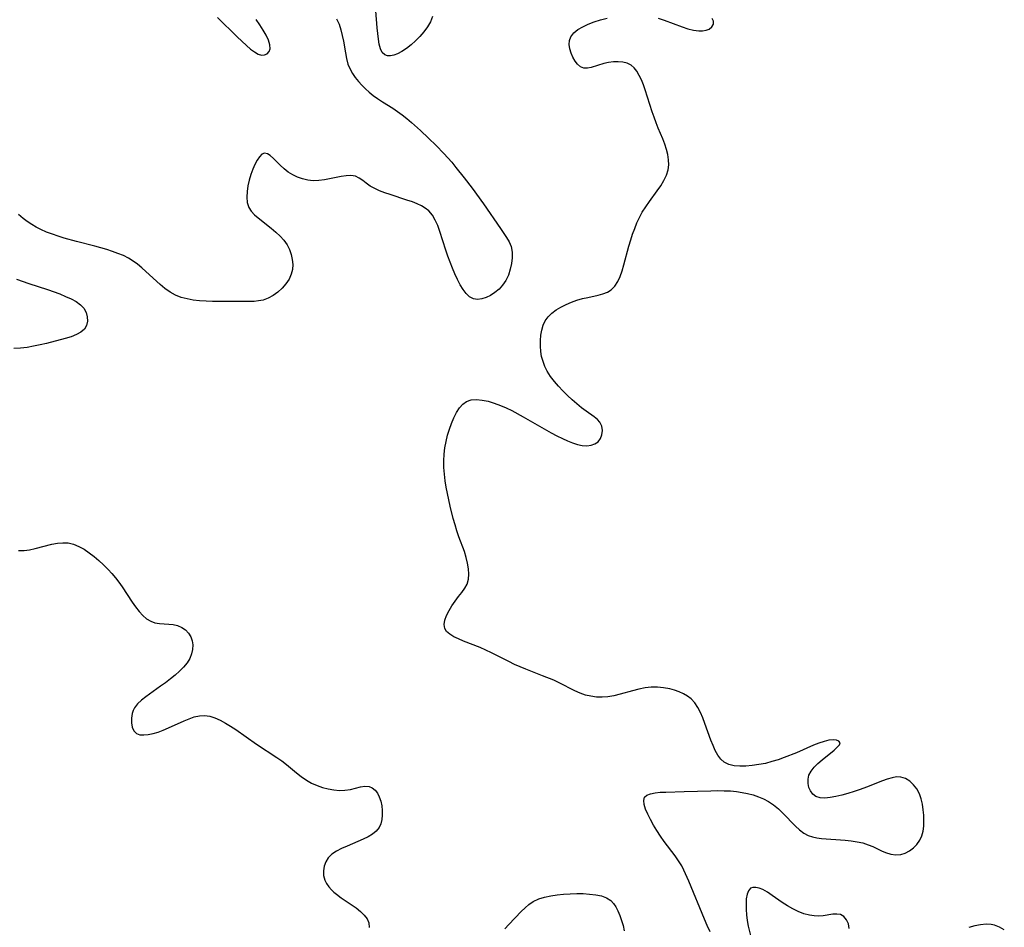
# Model space of a CAD drawing. Extents: x 1589302 to 1597504, y 2764605 to 2772807.
# Drawn here: x 1591694 to 1591982, y 2770132 to 2770398 of the extents above; entities that cross this region are included whole.
import ezdxf

# ---------------------------------------------------------------- set-up
doc = ezdxf.new("R2010")
doc.units = 0

msp = doc.modelspace()

# ---------------------------------------------------------------- linework, layer by layer
at = {"layer": 'WIL_005_Contours', "color": 0}
for points in [[(1591814.66, 2770398.93, 130), (1591814.02, 2770397.4, 130), (1591813.14, 2770395.86, 130), (1591812.09, 2770394.42, 130), (1591810.93, 2770393.06, 130), (1591809.67, 2770391.78, 130), (1591808.37, 2770390.6, 130), (1591807.03, 2770389.54, 130), (1591805.69, 2770388.63, 130), (1591804.36, 2770387.92, 130), (1591803.31, 2770387.53, 130), (1591802.31, 2770387.33, 130), (1591801.41, 2770387.36, 130), (1591800.64, 2770387.64, 130), (1591799.92, 2770388.37, 130), (1591799.4, 2770389.44, 130), (1591799.03, 2770390.76, 130), (1591798.76, 2770392.27, 130), (1591798.56, 2770393.89, 130), (1591798.42, 2770395.6, 130), (1591798.04, 2770400.63, 130)], [(1591786.47, 2770398.23, 130), (1591787.22, 2770396.67, 130), (1591787.77, 2770395.05, 130), (1591788.18, 2770393.38, 130), (1591788.5, 2770391.68, 130), (1591789.07, 2770388.26, 130), (1591789.41, 2770386.59, 130), (1591789.85, 2770384.97, 130), (1591790.45, 2770383.43, 130), (1591791.15, 2770382.17, 130), (1591791.98, 2770380.97, 130), (1591792.91, 2770379.83, 130), (1591793.92, 2770378.73, 130), (1591794.98, 2770377.67, 130), (1591796.09, 2770376.66, 130), (1591797.25, 2770375.7, 130), (1591798.46, 2770374.81, 130), (1591799.95, 2770373.86, 130), (1591802.99, 2770372.02, 130), (1591804.41, 2770371.05, 130), (1591805.79, 2770370.02, 130), (1591807.15, 2770368.93, 130), (1591808.49, 2770367.8, 130), (1591811.13, 2770365.44, 130), (1591813.52, 2770363.19, 130), (1591815.68, 2770361.07, 130), (1591817.95, 2770358.72, 130), (1591820.28, 2770356.11, 130), (1591821.52, 2770354.63, 130), (1591823.92, 2770351.59, 130), (1591826.26, 2770348.5, 130), (1591829.58, 2770343.9, 130), (1591834.59, 2770336.73, 130), (1591836.4, 2770334.05, 130), (1591837.16, 2770332.74, 130), (1591837.72, 2770331.38, 130), (1591838.04, 2770329.78, 130), (1591838.07, 2770328.11, 130), (1591837.87, 2770326.4, 130), (1591837.47, 2770324.7, 130), (1591836.9, 2770323.03, 130), (1591836.15, 2770321.45, 130), (1591835.21, 2770320.01, 130), (1591834.16, 2770318.86, 130), (1591832.97, 2770317.87, 130), (1591831.7, 2770317.05, 130), (1591830.39, 2770316.41, 130), (1591829.08, 2770315.99, 130), (1591827.82, 2770315.83, 130), (1591826.63, 2770316.02, 130), (1591825.53, 2770316.62, 130), (1591824.53, 2770317.57, 130), (1591823.61, 2770318.78, 130), (1591822.77, 2770320.17, 130), (1591821.97, 2770321.7, 130), (1591821.22, 2770323.33, 130), (1591820.51, 2770325.02, 130), (1591819.83, 2770326.76, 130), (1591819.19, 2770328.52, 130), (1591818.59, 2770330.3, 130), (1591816.83, 2770335.8, 130), (1591816.19, 2770337.52, 130), (1591815.47, 2770339.13, 130), (1591814.61, 2770340.59, 130), (1591813.56, 2770341.84, 130), (1591812.53, 2770342.68, 130), (1591811.37, 2770343.37, 130), (1591810.1, 2770343.97, 130), (1591808.76, 2770344.49, 130), (1591807.16, 2770345.05, 130), (1591802.24, 2770346.62, 130), (1591800.64, 2770347.17, 130), (1591799.11, 2770347.77, 130), (1591797.68, 2770348.42, 130), (1591796.37, 2770349.16, 130), (1591795.23, 2770349.97, 130), (1591794.17, 2770350.78, 130), (1591793.13, 2770351.5, 130), (1591792.02, 2770352, 130), (1591790.73, 2770352.21, 130), (1591789.32, 2770352.17, 130), (1591787.82, 2770351.95, 130), (1591782.99, 2770350.99, 130), (1591781.32, 2770350.77, 130), (1591779.65, 2770350.72, 130), (1591778.08, 2770350.88, 130), (1591776.54, 2770351.22, 130), (1591775.05, 2770351.73, 130), (1591773.63, 2770352.4, 130), (1591772.3, 2770353.21, 130), (1591771.08, 2770354.18, 130), (1591769.96, 2770355.23, 130), (1591767.96, 2770357.26, 130), (1591767.05, 2770358.07, 130), (1591766.19, 2770358.61, 130), (1591765.38, 2770358.78, 130), (1591764.6, 2770358.47, 130), (1591763.86, 2770357.75, 130), (1591763.17, 2770356.73, 130), (1591762.51, 2770355.48, 130), (1591761.91, 2770354.08, 130), (1591761.36, 2770352.57, 130), (1591760.87, 2770350.9, 130), (1591760.48, 2770349.2, 130), (1591760.23, 2770347.51, 130), (1591760.15, 2770345.86, 130), (1591760.3, 2770344.3, 130), (1591760.76, 2770342.87, 130), (1591761.45, 2770341.76, 130), (1591762.38, 2770340.74, 130), (1591763.46, 2770339.78, 130), (1591767.34, 2770336.74, 130), (1591768.67, 2770335.63, 130), (1591769.93, 2770334.46, 130), (1591771.06, 2770333.23, 130), (1591772.02, 2770331.9, 130), (1591772.71, 2770330.54, 130), (1591773.2, 2770329.1, 130), (1591773.5, 2770327.62, 130), (1591773.62, 2770326.13, 130), (1591773.52, 2770324.66, 130), (1591773.2, 2770323.24, 130), (1591772.55, 2770321.77, 130), (1591771.64, 2770320.41, 130), (1591770.54, 2770319.15, 130), (1591769.3, 2770318.02, 130), (1591767.94, 2770317.03, 130), (1591766.47, 2770316.22, 130), (1591764.92, 2770315.66, 130), (1591763.62, 2770315.41, 130), (1591762.27, 2770315.3, 130), (1591760.88, 2770315.27, 130), (1591751.99, 2770315.24, 130), (1591750.1, 2770315.27, 130), (1591748.19, 2770315.34, 130), (1591746.29, 2770315.47, 130), (1591744.43, 2770315.68, 130), (1591742.62, 2770316, 130), (1591740.87, 2770316.45, 130), (1591739.21, 2770317.1, 130), (1591737.63, 2770317.98, 130), (1591736.14, 2770319.05, 130), (1591734.71, 2770320.24, 130), (1591730.51, 2770324.11, 130), (1591729.31, 2770325.17, 130), (1591728.07, 2770326.17, 130), (1591726.8, 2770327.11, 130), (1591725.46, 2770327.95, 130), (1591723.94, 2770328.73, 130), (1591722.35, 2770329.39, 130), (1591720.72, 2770329.98, 130), (1591719.05, 2770330.51, 130), (1591715.53, 2770331.5, 130), (1591710.18, 2770332.91, 130), (1591706.61, 2770333.89, 130), (1591704.85, 2770334.42, 130), (1591703.11, 2770334.99, 130), (1591701.4, 2770335.64, 130), (1591699.73, 2770336.37, 130), (1591698.36, 2770337.07, 130), (1591697.04, 2770337.86, 130), (1591695.75, 2770338.72, 130), (1591694.53, 2770339.65, 130), (1591693.18, 2770340.81, 130)], [(1591751.59, 2770398.61, 130), (1591757.33, 2770392.99, 130), (1591760.08, 2770390.4, 130), (1591761.26, 2770389.37, 130), (1591762.4, 2770388.51, 130), (1591763.48, 2770387.87, 130), (1591764.5, 2770387.56, 130), (1591765.37, 2770387.62, 130), (1591766.11, 2770387.99, 130), (1591766.67, 2770388.61, 130), (1591766.97, 2770389.42, 130), (1591766.92, 2770390.6, 130), (1591766.51, 2770391.94, 130), (1591765.85, 2770393.4, 130), (1591765, 2770394.92, 130), (1591764.01, 2770396.47, 130), (1591762.93, 2770398.02, 130)], [(1591896.12, 2770130.26, 130), (1591895.28, 2770132.07, 130), (1591894.46, 2770133.91, 130), (1591889.82, 2770145.13, 130), (1591888.42, 2770148.27, 130), (1591887.76, 2770149.57, 130), (1591886.86, 2770151.05, 130), (1591885.86, 2770152.49, 130), (1591882.67, 2770156.73, 130), (1591881.55, 2770158.33, 130), (1591880.49, 2770159.95, 130), (1591879.5, 2770161.57, 130), (1591878.6, 2770163.17, 130), (1591877.81, 2770164.73, 130), (1591877.18, 2770166.2, 130), (1591876.76, 2770167.56, 130), (1591876.62, 2770168.75, 130), (1591876.88, 2770169.7, 130), (1591877.58, 2770170.34, 130), (1591878.63, 2770170.76, 130), (1591879.95, 2770171.03, 130), (1591881.46, 2770171.18, 130), (1591883.11, 2770171.26, 130), (1591888.54, 2770171.37, 130), (1591896.3, 2770171.64, 130), (1591898.25, 2770171.67, 130), (1591900.18, 2770171.65, 130), (1591902.1, 2770171.56, 130), (1591903.8, 2770171.39, 130), (1591905.47, 2770171.13, 130), (1591907.12, 2770170.8, 130), (1591908.73, 2770170.39, 130), (1591910.29, 2770169.88, 130), (1591911.8, 2770169.26, 130), (1591913.22, 2770168.52, 130), (1591914.73, 2770167.49, 130), (1591916.14, 2770166.33, 130), (1591917.48, 2770165.07, 130), (1591921.18, 2770161.26, 130), (1591922.35, 2770160.16, 130), (1591923.57, 2770159.21, 130), (1591924.87, 2770158.48, 130), (1591926.12, 2770158.06, 130), (1591927.44, 2770157.8, 130), (1591928.83, 2770157.63, 130), (1591935.74, 2770157.12, 130), (1591937.49, 2770156.93, 130), (1591939.22, 2770156.67, 130), (1591940.89, 2770156.3, 130), (1591942.49, 2770155.8, 130), (1591943.82, 2770155.25, 130), (1591946.35, 2770154.01, 130), (1591947.61, 2770153.47, 130), (1591949.09, 2770153.03, 130), (1591950.58, 2770152.82, 130), (1591952.04, 2770152.91, 130), (1591953.36, 2770153.3, 130), (1591954.61, 2770153.97, 130), (1591955.76, 2770154.84, 130), (1591956.77, 2770155.89, 130), (1591957.62, 2770157.08, 130), (1591958.25, 2770158.41, 130), (1591958.6, 2770159.79, 130), (1591958.77, 2770161.26, 130), (1591958.81, 2770162.79, 130), (1591958.77, 2770164.42, 130), (1591958.65, 2770166.07, 130), (1591958.42, 2770167.69, 130), (1591958.06, 2770169.26, 130), (1591957.54, 2770170.73, 130), (1591956.76, 2770172.15, 130), (1591955.79, 2770173.4, 130), (1591954.67, 2770174.43, 130), (1591953.43, 2770175.2, 130), (1591952.08, 2770175.62, 130), (1591950.81, 2770175.67, 130), (1591949.48, 2770175.47, 130), (1591948.1, 2770175.08, 130), (1591946.68, 2770174.57, 130), (1591941.95, 2770172.68, 130), (1591940.16, 2770172.02, 130), (1591938.35, 2770171.4, 130), (1591936.55, 2770170.83, 130), (1591934.77, 2770170.33, 130), (1591933.03, 2770169.91, 130), (1591931.36, 2770169.62, 130), (1591929.8, 2770169.5, 130), (1591928.37, 2770169.6, 130), (1591927.15, 2770169.99, 130), (1591926.26, 2770170.66, 130), (1591925.58, 2770171.56, 130), (1591925.11, 2770172.62, 130), (1591924.85, 2770173.78, 130), (1591924.84, 2770174.99, 130), (1591925.11, 2770176.18, 130), (1591925.75, 2770177.39, 130), (1591926.66, 2770178.55, 130), (1591927.76, 2770179.65, 130), (1591928.96, 2770180.7, 130), (1591932.51, 2770183.56, 130), (1591933.42, 2770184.4, 130), (1591934.03, 2770185.13, 130), (1591934.23, 2770185.74, 130), (1591933.92, 2770186.19, 130), (1591933.2, 2770186.47, 130), (1591932.17, 2770186.57, 130), (1591930.92, 2770186.46, 130), (1591929.54, 2770186.12, 130), (1591928.05, 2770185.61, 130), (1591926.49, 2770184.98, 130), (1591921.42, 2770182.81, 130), (1591917.87, 2770181.38, 130), (1591916.07, 2770180.73, 130), (1591914.25, 2770180.17, 130), (1591912.32, 2770179.67, 130), (1591910.39, 2770179.29, 130), (1591908.49, 2770179.01, 130), (1591906.63, 2770178.85, 130), (1591904.84, 2770178.82, 130), (1591903.14, 2770178.97, 130), (1591901.6, 2770179.34, 130), (1591900.24, 2770180.02, 130), (1591899.23, 2770180.94, 130), (1591898.37, 2770182.1, 130), (1591897.63, 2770183.45, 130), (1591896.97, 2770184.93, 130), (1591896.36, 2770186.49, 130), (1591894.59, 2770191.42, 130), (1591893.95, 2770193.04, 130), (1591893.27, 2770194.6, 130), (1591892.5, 2770196.07, 130), (1591891.61, 2770197.41, 130), (1591890.58, 2770198.57, 130), (1591889.5, 2770199.41, 130), (1591888.31, 2770200.11, 130), (1591887.01, 2770200.68, 130), (1591885.65, 2770201.15, 130), (1591884.25, 2770201.53, 130), (1591882.47, 2770201.88, 130), (1591880.65, 2770202.06, 130), (1591878.84, 2770202.03, 130), (1591877.01, 2770201.83, 130), (1591875.19, 2770201.48, 130), (1591873.35, 2770201.01, 130), (1591869.69, 2770199.97, 130), (1591867.87, 2770199.52, 130), (1591866.05, 2770199.21, 130), (1591864.4, 2770199.1, 130), (1591862.77, 2770199.15, 130), (1591861.15, 2770199.36, 130), (1591859.56, 2770199.74, 130), (1591857.99, 2770200.3, 130), (1591856.45, 2770201, 130), (1591851.82, 2770203.35, 130), (1591850.24, 2770204.07, 130), (1591846.97, 2770205.4, 130), (1591841.99, 2770207.32, 130), (1591840.34, 2770207.99, 130), (1591838.71, 2770208.71, 130), (1591837, 2770209.53, 130), (1591831.95, 2770212.13, 130), (1591830.26, 2770212.93, 130), (1591828.6, 2770213.65, 130), (1591823.75, 2770215.56, 130), (1591822.26, 2770216.19, 130), (1591820.9, 2770216.85, 130), (1591819.73, 2770217.57, 130), (1591818.8, 2770218.37, 130), (1591818.23, 2770219.3, 130), (1591818.06, 2770220.45, 130), (1591818.28, 2770221.73, 130), (1591818.78, 2770223.1, 130), (1591819.49, 2770224.51, 130), (1591820.34, 2770225.93, 130), (1591821.28, 2770227.32, 130), (1591822.28, 2770228.65, 130), (1591823.25, 2770229.86, 130), (1591824.13, 2770231.06, 130), (1591824.8, 2770232.32, 130), (1591825.17, 2770233.72, 130), (1591825.28, 2770235.23, 130), (1591825.19, 2770236.82, 130), (1591824.93, 2770238.46, 130), (1591824.54, 2770240.13, 130), (1591824.03, 2770241.82, 130), (1591822.42, 2770246.18, 130), (1591821.82, 2770247.93, 130), (1591821.27, 2770249.72, 130), (1591820.75, 2770251.53, 130), (1591819.81, 2770255.2, 130), (1591819, 2770258.91, 130), (1591818.65, 2770260.77, 130), (1591818.35, 2770262.64, 130), (1591818.12, 2770264.52, 130), (1591817.97, 2770266.49, 130), (1591817.93, 2770268.45, 130), (1591818.03, 2770270.4, 130), (1591818.27, 2770272.28, 130), (1591818.63, 2770274.14, 130), (1591819.08, 2770275.97, 130), (1591819.62, 2770277.76, 130), (1591820.22, 2770279.49, 130), (1591820.9, 2770281.13, 130), (1591821.66, 2770282.65, 130), (1591822.52, 2770284, 130), (1591823.5, 2770285.13, 130), (1591824.64, 2770285.94, 130), (1591826.02, 2770286.37, 130), (1591827.57, 2770286.47, 130), (1591829.24, 2770286.31, 130), (1591830.98, 2770285.95, 130), (1591832.76, 2770285.42, 130), (1591834.57, 2770284.76, 130), (1591836.24, 2770284.03, 130), (1591837.91, 2770283.21, 130), (1591841.24, 2770281.43, 130), (1591849.5, 2770276.74, 130), (1591851.14, 2770275.86, 130), (1591852.77, 2770275.03, 130), (1591854.27, 2770274.33, 130), (1591855.75, 2770273.72, 130), (1591857.2, 2770273.26, 130), (1591858.58, 2770272.99, 130), (1591859.93, 2770272.93, 130), (1591861.19, 2770273.09, 130), (1591862.3, 2770273.46, 130), (1591863.22, 2770274.05, 130), (1591863.95, 2770275, 130), (1591864.38, 2770276.15, 130), (1591864.5, 2770277.4, 130), (1591864.32, 2770278.64, 130), (1591863.79, 2770279.79, 130), (1591863.04, 2770280.66, 130), (1591862.08, 2770281.44, 130), (1591859.77, 2770283.03, 130), (1591858.4, 2770284.05, 130), (1591857.01, 2770285.18, 130), (1591855.62, 2770286.39, 130), (1591854.25, 2770287.66, 130), (1591852.91, 2770288.99, 130), (1591851.63, 2770290.37, 130), (1591850.42, 2770291.79, 130), (1591849.3, 2770293.27, 130), (1591848.33, 2770294.8, 130), (1591847.63, 2770296.2, 130), (1591847.07, 2770297.62, 130), (1591846.65, 2770299.07, 130), (1591846.39, 2770300.53, 130), (1591846.3, 2770302.19, 130), (1591846.36, 2770303.82, 130), (1591846.48, 2770305.38, 130), (1591846.7, 2770306.88, 130), (1591847.08, 2770308.31, 130), (1591847.67, 2770309.62, 130), (1591848.55, 2770310.8, 130), (1591849.66, 2770311.84, 130), (1591850.94, 2770312.77, 130), (1591852.34, 2770313.62, 130), (1591853.84, 2770314.37, 130), (1591855.41, 2770315.04, 130), (1591857.02, 2770315.62, 130), (1591858.65, 2770316.1, 130), (1591860.22, 2770316.47, 130), (1591863.26, 2770317.11, 130), (1591864.67, 2770317.49, 130), (1591865.97, 2770318, 130), (1591867.11, 2770318.69, 130), (1591868.15, 2770319.76, 130), (1591869, 2770321.09, 130), (1591869.69, 2770322.6, 130), (1591870.29, 2770324.25, 130), (1591870.82, 2770325.99, 130), (1591872.29, 2770331.5, 130), (1591872.83, 2770333.36, 130), (1591873.37, 2770335.04, 130), (1591873.97, 2770336.7, 130), (1591874.63, 2770338.33, 130), (1591875.37, 2770339.92, 130), (1591876.19, 2770341.46, 130), (1591877.21, 2770343.09, 130), (1591878.31, 2770344.66, 130), (1591880.57, 2770347.71, 130), (1591881.63, 2770349.23, 130), (1591882.57, 2770350.75, 130), (1591883.33, 2770352.3, 130), (1591883.83, 2770353.9, 130), (1591883.99, 2770355.36, 130), (1591883.92, 2770356.85, 130), (1591883.69, 2770358.37, 130), (1591883.31, 2770359.9, 130), (1591882.83, 2770361.43, 130), (1591882.25, 2770362.96, 130), (1591880.86, 2770366.17, 130), (1591880.23, 2770367.73, 130), (1591879.65, 2770369.33, 130), (1591879.1, 2770370.95, 130), (1591877.03, 2770377.39, 130), (1591876.51, 2770378.88, 130), (1591875.95, 2770380.31, 130), (1591875.33, 2770381.64, 130), (1591874.64, 2770382.84, 130), (1591873.84, 2770383.86, 130), (1591872.9, 2770384.67, 130), (1591871.76, 2770385.22, 130), (1591870.5, 2770385.52, 130), (1591869.14, 2770385.63, 130), (1591867.73, 2770385.58, 130), (1591866.31, 2770385.39, 130), (1591864.92, 2770385.08, 130), (1591861.19, 2770383.9, 130), (1591860.08, 2770383.71, 130), (1591859.06, 2770383.77, 130), (1591858.1, 2770384.19, 130), (1591857.24, 2770384.91, 130), (1591856.48, 2770385.85, 130), (1591855.83, 2770386.96, 130), (1591855.31, 2770388.16, 130), (1591854.94, 2770389.42, 130), (1591854.77, 2770390.67, 130), (1591854.85, 2770391.89, 130), (1591855.23, 2770392.97, 130), (1591856.08, 2770394.09, 130), (1591857.27, 2770395.06, 130), (1591858.72, 2770395.92, 130), (1591860.36, 2770396.67, 130), (1591862.11, 2770397.35, 130), (1591863.96, 2770397.94, 130), (1591865.87, 2770398.44, 130)], [(1591880.84, 2770398.47, 130), (1591882.66, 2770397.89, 130), (1591887.92, 2770395.91, 130), (1591889.6, 2770395.34, 130), (1591891.22, 2770394.9, 130), (1591892.75, 2770394.67, 130), (1591893.88, 2770394.69, 130), (1591894.91, 2770394.87, 130), (1591895.79, 2770395.22, 130), (1591896.6, 2770395.86, 130), (1591897.05, 2770396.67, 130), (1591897.09, 2770397.54, 130), (1591896.7, 2770398.35, 130)], [(1591692.61, 2770321.84, 130), (1591696.23, 2770320.58, 130), (1591701.71, 2770318.74, 130), (1591705.28, 2770317.46, 130), (1591706.97, 2770316.77, 130), (1591708.58, 2770316.03, 130), (1591710.04, 2770315.22, 130), (1591711.31, 2770314.31, 130), (1591712.31, 2770313.26, 130), (1591712.98, 2770312.06, 130), (1591713.32, 2770310.78, 130), (1591713.37, 2770309.48, 130), (1591713.11, 2770308.24, 130), (1591712.51, 2770307.16, 130), (1591711.49, 2770306.25, 130), (1591710.15, 2770305.52, 130), (1591708.59, 2770304.93, 130), (1591706.87, 2770304.4, 130), (1591701.38, 2770302.95, 130), (1591699.49, 2770302.51, 130), (1591697.6, 2770302.11, 130), (1591695.69, 2770301.78, 130), (1591693.77, 2770301.57, 130), (1591691.83, 2770301.5, 130)], [(1591693.21, 2770242.14, 130), (1591694.81, 2770242.18, 130), (1591696.43, 2770242.4, 130), (1591698.06, 2770242.75, 130), (1591702.98, 2770243.99, 130), (1591704.59, 2770244.29, 130), (1591706.18, 2770244.44, 130), (1591707.74, 2770244.37, 130), (1591709.33, 2770243.99, 130), (1591710.88, 2770243.35, 130), (1591712.4, 2770242.51, 130), (1591713.88, 2770241.52, 130), (1591715.33, 2770240.41, 130), (1591716.75, 2770239.21, 130), (1591718.12, 2770237.93, 130), (1591719.45, 2770236.58, 130), (1591720.53, 2770235.37, 130), (1591721.58, 2770234.12, 130), (1591722.58, 2770232.83, 130), (1591723.54, 2770231.52, 130), (1591726.55, 2770227.03, 130), (1591727.54, 2770225.61, 130), (1591728.55, 2770224.28, 130), (1591729.61, 2770223.1, 130), (1591730.73, 2770222.11, 130), (1591731.95, 2770221.37, 130), (1591733.19, 2770220.97, 130), (1591734.51, 2770220.75, 130), (1591737.23, 2770220.56, 130), (1591738.57, 2770220.41, 130), (1591739.85, 2770220.11, 130), (1591741.07, 2770219.58, 130), (1591742.15, 2770218.85, 130), (1591743.05, 2770217.93, 130), (1591743.73, 2770216.85, 130), (1591744.12, 2770215.68, 130), (1591744.28, 2770214.42, 130), (1591744.21, 2770213.11, 130), (1591743.93, 2770211.79, 130), (1591743.42, 2770210.5, 130), (1591742.62, 2770209.18, 130), (1591741.6, 2770207.93, 130), (1591740.41, 2770206.73, 130), (1591739.12, 2770205.57, 130), (1591737.74, 2770204.44, 130), (1591736.31, 2770203.35, 130), (1591734.85, 2770202.29, 130), (1591730.52, 2770199.25, 130), (1591729.23, 2770198.22, 130), (1591728.1, 2770197.14, 130), (1591727.22, 2770195.97, 130), (1591726.81, 2770195.17, 130), (1591726.52, 2770194.34, 130), (1591726.28, 2770192.93, 130), (1591726.29, 2770191.56, 130), (1591726.54, 2770190.29, 130), (1591727.04, 2770189.22, 130), (1591727.82, 2770188.45, 130), (1591728.78, 2770188.09, 130), (1591729.94, 2770188, 130), (1591731.25, 2770188.13, 130), (1591732.66, 2770188.42, 130), (1591734.13, 2770188.86, 130), (1591735.64, 2770189.41, 130), (1591737.16, 2770190.06, 130), (1591741.74, 2770192.16, 130), (1591743.25, 2770192.78, 130), (1591744.75, 2770193.29, 130), (1591746.24, 2770193.62, 130), (1591747.71, 2770193.72, 130), (1591749.27, 2770193.51, 130), (1591750.81, 2770193.03, 130), (1591752.34, 2770192.35, 130), (1591753.86, 2770191.52, 130), (1591755.37, 2770190.59, 130), (1591756.89, 2770189.59, 130), (1591763.01, 2770185.35, 130), (1591768.98, 2770181.42, 130), (1591770.42, 2770180.41, 130), (1591771.82, 2770179.35, 130), (1591774.71, 2770176.93, 130), (1591776.15, 2770175.77, 130), (1591777.65, 2770174.71, 130), (1591779.18, 2770173.86, 130), (1591780.77, 2770173.16, 130), (1591782.41, 2770172.6, 130), (1591784.07, 2770172.16, 130), (1591785.73, 2770171.87, 130), (1591787.37, 2770171.73, 130), (1591788.97, 2770171.78, 130), (1591790.55, 2770172.03, 130), (1591793.48, 2770172.74, 130), (1591794.81, 2770172.94, 130), (1591796.04, 2770172.84, 130), (1591796.96, 2770172.44, 130), (1591797.78, 2770171.78, 130), (1591798.48, 2770170.92, 130), (1591799.04, 2770169.89, 130), (1591799.48, 2770168.62, 130), (1591799.75, 2770167.24, 130), (1591799.89, 2770165.82, 130), (1591799.92, 2770164.48, 130), (1591799.81, 2770163.18, 130), (1591799.52, 2770161.95, 130), (1591798.99, 2770160.84, 130), (1591798.13, 2770159.81, 130), (1591797.02, 2770158.91, 130), (1591795.72, 2770158.12, 130), (1591794.29, 2770157.4, 130), (1591792.78, 2770156.73, 130), (1591789.57, 2770155.39, 130), (1591787.97, 2770154.68, 130), (1591786.47, 2770153.89, 130), (1591785.14, 2770153.01, 130), (1591784.06, 2770151.97, 130), (1591783.32, 2770150.81, 130), (1591782.86, 2770149.52, 130), (1591782.66, 2770148.16, 130), (1591782.71, 2770146.78, 130), (1591783.05, 2770145.42, 130), (1591783.53, 2770144.4, 130), (1591784.18, 2770143.44, 130), (1591784.97, 2770142.55, 130), (1591785.7, 2770141.88, 130), (1591786.49, 2770141.25, 130), (1591787.89, 2770140.23, 130), (1591790.79, 2770138.24, 130), (1591792.2, 2770137.23, 130), (1591793.49, 2770136.21, 130), (1591794.61, 2770135.15, 130), (1591795.47, 2770134.03, 130), (1591795.98, 2770132.84, 130), (1591796.04, 2770131.48, 130)], [(1591936.95, 2770131.18, 130), (1591936.68, 2770132.57, 130), (1591936.14, 2770133.77, 130), (1591935.37, 2770134.7, 130), (1591934.4, 2770135.27, 130), (1591933.3, 2770135.45, 130), (1591932.07, 2770135.36, 130), (1591929.29, 2770134.95, 130), (1591927.97, 2770134.86, 130), (1591926.62, 2770134.9, 130), (1591925.24, 2770135.08, 130), (1591923.59, 2770135.53, 130), (1591921.96, 2770136.18, 130), (1591920.35, 2770136.98, 130), (1591918.77, 2770137.89, 130), (1591917.24, 2770138.87, 130), (1591914.31, 2770140.92, 130), (1591912.91, 2770141.84, 130), (1591911.57, 2770142.6, 130), (1591910.52, 2770143.03, 130), (1591909.55, 2770143.26, 130), (1591908.68, 2770143.27, 130), (1591907.96, 2770143.01, 130), (1591907.34, 2770142.3, 130), (1591906.95, 2770141.23, 130), (1591906.73, 2770139.92, 130), (1591906.64, 2770138.42, 130), (1591906.67, 2770136.82, 130), (1591906.8, 2770135.17, 130), (1591907.01, 2770133.5, 130), (1591907.31, 2770131.88, 130), (1591907.93, 2770129.13, 130)], [(1591835.86, 2770131.11, 130), (1591837.08, 2770132.36, 130), (1591840.66, 2770136.17, 130), (1591841.79, 2770137.26, 130), (1591842.96, 2770138.26, 130), (1591844.22, 2770139.11, 130), (1591845.82, 2770139.87, 130), (1591847.54, 2770140.42, 130), (1591849.35, 2770140.81, 130), (1591851.22, 2770141.09, 130), (1591853.13, 2770141.28, 130), (1591855.06, 2770141.39, 130), (1591856.98, 2770141.44, 130), (1591858.89, 2770141.42, 130), (1591860.74, 2770141.31, 130), (1591862.53, 2770141.1, 130), (1591864.19, 2770140.75, 130), (1591865.69, 2770140.21, 130), (1591866.97, 2770139.42, 130), (1591867.78, 2770138.56, 130), (1591868.45, 2770137.54, 130), (1591869.04, 2770136.4, 130), (1591869.63, 2770135, 130), (1591870.15, 2770133.53, 130), (1591870.57, 2770132.03, 130), (1591870.86, 2770130.5, 130)], [(1591982.43, 2770130.77, 130), (1591980.99, 2770131.57, 130), (1591979.51, 2770132.13, 130), (1591978.56, 2770132.33, 130), (1591977.14, 2770132.43, 130), (1591975.48, 2770132.29, 130), (1591973.78, 2770131.94, 130), (1591972.05, 2770131.46, 130)]]:
    msp.add_polyline3d(points, dxfattribs=at)

doc.saveas('drawing.dxf')
